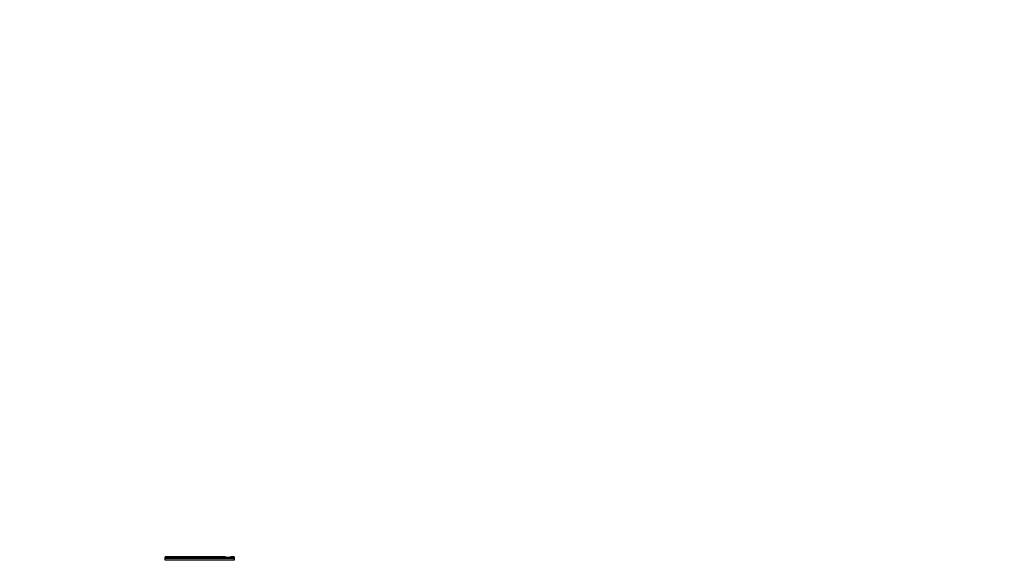
# Model space of a CAD drawing. Units: millimetres. Extents: x 0 to 982, y 0 to 1287.
# Drawn here: x 266 to 430, y 875 to 965 of the extents above; entities that cross this region are included whole.
import ezdxf
from ezdxf import colors
from ezdxf.entities.mleader import LeaderData, LeaderLine
from ezdxf.math import Vec2, Vec3

# ---------------------------------------------------------------- set-up
doc = ezdxf.new("R2010")
doc.units = ezdxf.units.MM
doc.layers.add('DV4_Défaut', color=7, linetype='Continuous')
doc.layers.add('Défaut', color=7, linetype='Continuous')

# ---------------------------------------------------------------- blocks, each defined once
blk = doc.blocks.new('_DOT')
at = {"color": 0}
blk.add_line((0, 0), (-1, 0), dxfattribs=at)
at = {"color": 0, "const_width": 0.333}
blk.add_lwpolyline([(-0.1665, 0, 1), (0.1665, 0, 1)], format="xyb", close=True, dxfattribs=at)
blk = doc.blocks.new('SE3')
at = {"layer": 'DV4_Défaut', "color": 7, "linetype": 'Continuous'}
for p, q in [((290.31, 875.69), (290.31, 875.73)), ((290.31, 875.73), (299.23, 875.73)), ((290.31, 875.69), (290.31, 875.69)), ((290.31, 875.5), (290.31, 875.69)), ((290.31, 875.69), (290.31, 875.69)), ((290.31, 875.69), (300.22, 875.69)), ((290.31, 875.69), (300.27, 875.69)), ((300.11, 875.69), (290.31, 875.69)), ((299.23, 875.73), (299.24, 875.73)), ((300.27, 875.69), (300.22, 875.69)), ((301.34, 875.69), (301.81, 875.69)), ((301.4, 875.69), (301.34, 875.69)), ((301.4, 875.69), (301.81, 875.69)), ((301.5, 875.69), (301.4, 875.69)), ((301.81, 875.69), (301.5, 875.69)), ((301.81, 875.69), (301.81, 875.69)), ((301.81, 875.69), (301.81, 875.69)), ((301.81, 875.69), (301.81, 875.5)), ((290.31, 875.5), (290.31, 875.49)), ((301.81, 875.5), (290.31, 875.5)), ((290.31, 875.49), (290.31, 875.49)), ((290.31, 875.17), (290.31, 875.49)), ((290.31, 875.49), (301.81, 875.49)), ((290.31, 875.49), (301.81, 875.49)), ((290.31, 875.16), (290.31, 875.13)), ((301.81, 875.16), (290.31, 875.16)), ((301.81, 875.49), (301.81, 875.5)), ((301.81, 875.49), (301.81, 875.49)), ((301.81, 875.49), (301.81, 875.16)), ((301.81, 875.13), (301.81, 875.16))]:
    blk.add_line(p, q, dxfattribs=at)
blk.add_arc((300.81, 891.14), 15.46, 268.0222, 271.9778, dxfattribs=at)
for points in [[(299.17, 875.7), (299.19, 875.72), (299.21, 875.73), (299.23, 875.73)], [(299.24, 875.73), (299.26, 875.73), (299.29, 875.72), (299.32, 875.7)], [(300.22, 875.69), (300.18, 875.69), (300.14, 875.69), (300.11, 875.69)]]:
    blk.add_open_spline(points, degree=3, dxfattribs=at)

msp = doc.modelspace()

# ---------------------------------------------------------------- block references
at = {"layer": 'Défaut'}
msp.add_blockref('SE3', (0, 0), dxfattribs=at)

# ---------------------------------------------------------------- leaders
at = {"layer": 'Défaut', "color": 7, "linetype": 'Continuous'}
ml = msp.add_multileader_mtext('Standard', dxfattribs=at)
ml.set_content('{\\pxsm0.9;\\fSolid Edge ISO|b1||i0||c0|p34;\\W1.;11/10/2021\\P}', color=256)
ml.set_leader_properties()
ml.set_arrow_properties(name='DOT')
ml.build(insert=Vec2(0, 0))
ml.multileader.update_dxf_attribs({"leader_type": 0, "dogleg_length": 0, "arrow_head_size": 12})
ctx = ml.context
ctx.base_point, ctx.char_height, ctx.arrow_head_size, ctx.landing_gap_size = Vec3(887.18, 1279.68), 12, 12, 4.2
notes = []
notes.append((ctx, [(0, (0, 0, 0), (0, 0), (1, 0), 1, [])]))
ctx.mtext.insert = Vec3(889.18, 1285.81)
for ctx, leaders in notes:
    for number, flags, end, landing, length, lines in leaders:
        leader = LeaderData()
        leader.index, (leader.has_last_leader_line, leader.has_dogleg_vector, leader.attachment_direction) = number, flags
        leader.last_leader_point, leader.dogleg_vector, leader.dogleg_length = Vec3(end), Vec3(landing), length
        for number, points, colour, breaks in lines:
            line = LeaderLine()
            line.index, line.vertices, line.color, line.breaks = number, Vec3.list(points), colors.encode_raw_color(colour), breaks
            leader.lines.append(line)
        ctx.leaders.append(leader)

doc.saveas('drawing.dxf')
